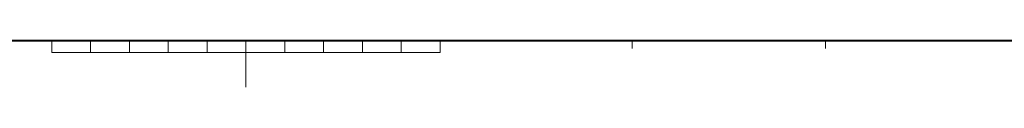
# Model space of a CAD drawing. Extents: x 4 to 828, y 8 to 585.
# Drawn here: x 365 to 618, y 9 to 21 of the extents above; entities that cross this region are included whole.
import ezdxf

# ---------------------------------------------------------------- set-up
doc = ezdxf.new("R2010")
doc.units = 0

msp = doc.modelspace()

# ---------------------------------------------------------------- linework, layer by layer
at = {"color": 7, "lineweight": 40}
msp.add_line((821, 21), (25, 21), dxfattribs=at)
at = {"color": 7, "lineweight": 13, "ltscale": 0.075}
for p, q in [((373, 18), (373, 21)), ((383, 18), (383, 21)), ((393, 18), (393, 21)), ((403, 18), (403, 21)), ((413, 18), (413, 21)), ((433, 18), (433, 21)), ((443, 18), (443, 21)), ((453, 18), (453, 21)), ((463, 18), (463, 21)), ((473, 18), (473, 21))]:
    msp.add_line(p, q, dxfattribs=at)
at = {"color": 7, "lineweight": 13, "ltscale": 0.3}
msp.add_line((423, 21), (423, 9), dxfattribs=at)
at = {"color": 7, "lineweight": 13, "ltscale": 0.05}
for p, q in [((423, 21), (423, 19)), ((522.5, 21), (522.5, 19)), ((572.25, 21), (572.25, 19))]:
    msp.add_line(p, q, dxfattribs=at)
at = {"color": 7, "lineweight": 13}
msp.add_line((373, 18), (473, 18), dxfattribs=at)

doc.saveas('drawing.dxf')
